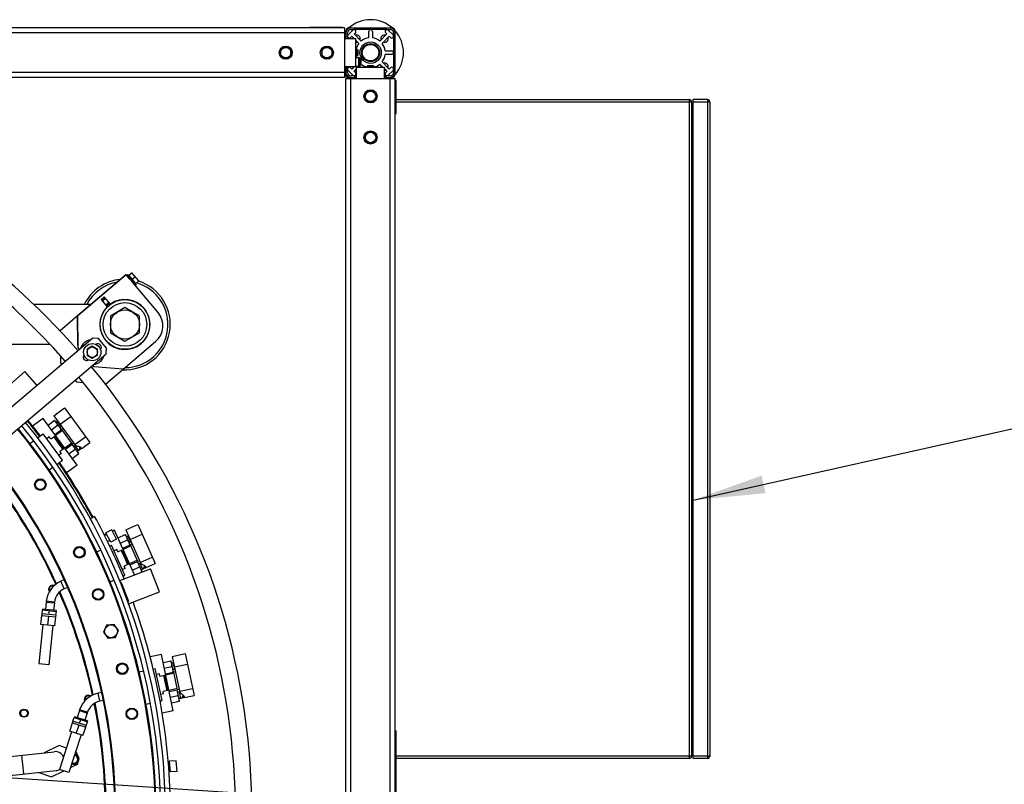
# Model space of a CAD drawing. Units: millimetres. Extents: x 0 to 420, y 0 to 297.
# Drawn here: x 209 to 256, y 129 to 166 of the extents above; entities that cross this region are included whole.
import ezdxf

# ---------------------------------------------------------------- set-up
doc = ezdxf.new("R2010")
doc.units = ezdxf.units.MM
doc.header["$LTSCALE"] = 23.1
doc.layers.get('0').update_dxf_attribs({"linetype": 'CONTINUOUS'})
for name, color, linetype in [('BEZUGSACHSEN', 7, 'CONTINUOUS'), ('FASEN', 7, 'CONTINUOUS'), ('FLAECHEN', 7, 'CONTINUOUS'), ('NORM', 7, 'CONTINUOUS'), ('RUNDUNGEN', 7, 'CONTINUOUS')]:
    doc.layers.add(name, color=color, linetype=linetype)
doc.styles.get("Standard").update_dxf_attribs({"font": 'txt', "width": 0.7})
doc.dimstyles.get("Standard").update_dxf_attribs({"dimtxt": 3.5, "dimasz": 3.5, "dimexe": 1.5, "dimexo": 1.5, "dimtad": 1, "dimdsep": 46, "dimtxsty": 'Standard', "dimblk": '_FILLED', "dimblk1": '_FILLED', "dimblk2": '_FILLED', "dimcen": 0.09, "dimclrt": 5, "dimadec": 0, "dimazin": 0, "dimtol": 1, "dimtp": 0.01, "dimtm": 0.01, "dimtfac": 1, "dimtofl": 0, "dimtmove": 0, "dimatfit": 3, "dimldrblk": '_FILLED', "dimfxl": 1, "dimtolj": 1, "dimarcsym": 0})

# ---------------------------------------------------------------- blocks, each defined once
blk = doc.blocks.new('_FILLED')
at = {"color": 0, "linetype": 'ByBlock'}
blk.add_solid([(0, 0), (-1, 0.125), (-1, -0.125)], dxfattribs=at)

msp = doc.modelspace()

# ---------------------------------------------------------------- linework, layer by layer
at = {"color": 7, "linetype": 'Continuous'}
for p, q in [((224.51083, 165.54742), (224.79083, 165.54742)), ((224.79083, 165.46742), (224.79083, 165.54742)), ((226.31083, 165.54742), (226.59083, 165.54742)), ((226.31083, 165.46742), (226.31083, 165.54742)), ((224.35083, 165.10742), (224.35083, 165.38742)), ((224.43083, 165.10742), (224.35083, 165.10742)), ((224.43083, 165.10742), (224.43083, 165.30742)), ((224.69061, 165.44164), (224.45661, 165.20764)), ((224.58106, 165.08319), (224.64149, 165.14362)), ((224.59083, 165.46742), (224.79083, 165.46742)), ((224.64149, 165.14362), (224.7577, 165.02742)), ((224.75463, 165.25676), (224.81506, 165.31719)), ((225.10144, 164.90995), (224.75463, 165.25676)), ((225.46283, 165.06202), (225.46283, 165.37942)), ((225.63883, 165.37942), (225.63883, 165.06202)), ((226.34704, 165.25676), (226.00023, 164.90995)), ((226.11337, 164.79681), (226.46018, 165.14362)), ((226.28661, 165.31719), (226.34704, 165.25676)), ((226.31083, 165.46742), (226.51083, 165.46742)), ((226.64506, 165.20764), (226.41106, 165.44164)), ((226.46018, 165.14362), (226.52061, 165.08319)), ((226.75083, 165.38742), (226.75083, 165.30742)), ((224.29083, 165.02742), (224.83083, 165.02742)), ((224.83083, 163.66742), (224.83083, 165.02742)), ((224.83083, 164.95428), (224.9883, 164.79681)), ((224.83083, 164.11942), (224.97483, 164.11942)), ((226.26543, 164.43542), (226.58283, 164.43542)), ((226.58283, 164.25942), (226.26543, 164.25942)), ((224.29083, 163.66742), (224.83083, 163.66742)), ((224.64149, 163.55121), (224.58106, 163.61164)), ((224.7577, 163.66742), (224.64149, 163.55121)), ((224.83083, 163.69542), (224.97483, 163.69542)), ((226.23083, 163.62742), (224.87083, 163.62742)), ((224.87083, 163.08742), (224.87083, 163.62742)), ((224.94397, 163.62742), (225.10144, 163.78488)), ((226.00023, 163.78488), (226.1577, 163.62742)), ((226.46018, 163.55121), (226.11337, 163.89802)), ((226.23083, 163.08742), (226.23083, 163.62742)), ((226.52061, 163.61164), (226.46018, 163.55121)), ((224.43083, 163.58742), (224.35083, 163.58742)), ((224.35083, 163.58742), (224.35083, 163.38742)), ((224.43083, 163.38742), (224.43083, 163.58742)), ((224.45661, 163.48719), (224.69061, 163.25319)), ((224.79083, 163.22742), (224.59083, 163.22742)), ((224.59083, 163.14742), (224.79083, 163.14742)), ((224.75463, 163.43807), (224.87083, 163.55428)), ((224.81506, 163.37764), (224.75463, 163.43807)), ((224.79083, 163.14742), (224.79083, 163.22742)), ((226.23083, 163.55428), (226.34704, 163.43807)), ((226.34704, 163.43807), (226.28661, 163.37764)), ((226.51083, 163.22742), (226.31083, 163.22742)), ((226.31083, 163.14742), (226.31083, 163.22742)), ((226.31083, 163.14742), (226.59083, 163.14742)), ((226.41106, 163.25319), (226.64506, 163.48719)), ((226.75083, 163.38742), (226.75083, 163.30742)), ((213.66952, 153.55947), (211.32077, 151.56704)), ((213.67463, 153.5538), (211.32549, 151.56183)), ((213.67446, 153.55365), (213.66952, 153.55947)), ((213.83676, 153.3626), (213.67463, 153.5538)), ((215.22681, 151.72329), (213.97816, 153.19584)), ((212.60818, 152.49216), (212.45564, 152.36281)), ((212.45564, 152.36281), (212.75839, 152.00577)), ((212.53316, 152.33323), (212.48614, 152.38868)), ((212.57767, 152.46629), (212.62467, 152.41086)), ((212.91093, 152.13512), (212.60818, 152.49216)), ((212.83637, 152.1612), (212.87872, 152.11126)), ((211.96335, 152.11213), (209.19441, 152.11213)), ((212.78719, 152.03365), (212.74484, 152.0836)), ((212.87798, 152.11213), (212.77849, 152.11213)), ((212.89661, 152.11213), (212.87993, 152.11213)), ((213.61843, 151.9632), (212.91083, 151.55467)), ((214.32603, 151.55467), (213.61843, 151.9632)), ((211.33326, 150.13014), (211.32077, 151.56704)), ((211.33875, 149.99998), (211.32549, 151.56183)), ((212.91083, 151.55467), (212.91083, 150.7376)), ((214.32603, 150.7376), (214.32603, 151.55467)), ((212.91083, 150.7376), (213.61843, 150.32907)), ((213.61843, 150.32907), (214.32603, 150.7376)), ((213.52455, 148.96874), (215.11084, 150.31384)), ((209.98033, 150.18013), (207.29482, 150.18013)), ((211.33769, 150.12492), (211.33326, 150.13014)), ((211.33875, 149.99998), (211.40214, 149.92523)), ((212.89661, 150.18013), (212.88358, 150.18013)), ((207.56399, 147.79564), (208.75774, 148.86099)), ((209.35633, 148.19025), (208.75774, 148.86099)), ((212.04888, 149.16252), (212.11484, 149.08473)), ((213.52455, 148.96874), (212.11484, 149.08473)), ((210.16776, 146.71457), (210.68553, 147.09076)), ((210.68553, 147.09076), (211.90808, 145.40807)), ((209.64566, 146.58254), (209.13366, 146.21055)), ((211.29146, 144.31729), (209.64566, 146.58254)), ((209.88077, 146.25893), (210.20438, 146.49405)), ((210.16776, 146.71457), (211.22394, 145.26087)), ((210.53354, 146.041), (210.20438, 146.49405)), ((210.04535, 146.03241), (210.34873, 146.25282)), ((210.20993, 145.80589), (210.53354, 146.041)), ((210.58498, 146.00421), (210.2452, 145.75734)), ((210.61444, 146.09978), (210.54972, 146.05276)), ((211.06697, 145.34082), (210.54972, 146.05276)), ((209.00216, 145.37337), (209.18022, 145.50274)), ((209.37444, 145.64385), (209.64883, 145.84321)), ((210.58929, 144.54878), (209.64883, 145.84321)), ((209.94167, 145.68514), (209.82517, 145.6005)), ((210.0122, 145.58806), (209.94167, 145.68514)), ((210.0122, 145.58806), (210.20636, 145.72913)), ((210.15782, 145.69386), (210.38118, 145.38644)), ((210.20636, 145.72913), (210.65308, 145.11428)), ((210.38118, 145.38644), (210.60453, 145.07901)), ((210.65308, 145.11428), (210.45892, 144.97321)), ((210.52945, 144.87613), (210.45892, 144.97321)), ((211.0317, 145.38936), (210.69191, 145.14249)), ((210.72718, 145.09395), (211.05079, 145.32906)), ((210.89176, 144.86743), (211.19514, 145.08784)), ((211.37995, 144.87602), (211.05079, 145.32906)), ((211.13169, 145.38784), (211.06697, 145.34082)), ((211.51976, 145.12592), (211.90809, 145.40806)), ((210.31506, 144.34954), (210.58929, 144.54878)), ((210.52945, 144.87613), (210.41295, 144.79149)), ((211.05634, 144.6409), (211.37995, 144.87602)), ((209.94261, 144.07894), (210.12084, 144.20844)), ((211.29146, 144.31729), (210.77946, 143.94531)), ((212.14584, 141.82315), (211.93505, 141.7084)), ((213.1186, 141.15258), (213.01578, 141.10681)), ((214.08514, 138.98171), (213.1186, 141.15258)), ((213.65675, 141.17318), (214.24142, 141.43349)), ((213.65675, 141.17318), (214.3876, 139.53166)), ((214.24142, 141.43349), (215.0874, 139.5334)), ((212.72318, 140.97653), (212.61363, 140.92776)), ((213.2813, 140.78717), (213.64671, 140.94986)), ((213.39518, 140.53137), (213.73775, 140.6839)), ((213.87449, 140.43828), (213.64671, 140.94986)), ((212.23776, 140.10363), (212.43901, 140.19323)), ((212.8779, 140.38864), (212.96799, 140.42875)), ((213.61877, 138.96707), (212.96799, 140.42875)), ((213.22156, 140.21325), (213.09001, 140.15468)), ((213.27037, 140.10363), (213.22156, 140.21325)), ((213.27037, 140.10363), (213.48962, 140.20124)), ((213.4348, 140.17684), (213.58937, 139.82969)), ((213.48962, 140.20124), (213.79874, 139.50695)), ((213.50907, 140.27558), (213.87449, 140.43828)), ((213.91716, 140.3916), (213.53347, 140.22077)), ((213.96584, 140.47895), (213.89276, 140.44641)), ((214.25069, 139.64249), (213.89276, 140.44641)), ((213.58937, 139.82969), (213.74392, 139.48254)), ((214.22628, 139.6973), (213.84259, 139.52647)), ((213.36696, 138.70504), (214.86, 139.28022)), ((213.6283, 139.29971), (213.49675, 139.24114)), ((213.79874, 139.50695), (213.57949, 139.40933)), ((213.6283, 139.29971), (213.57949, 139.40933)), ((213.867, 139.47166), (214.23242, 139.63436)), ((213.98088, 139.21587), (214.32345, 139.36839)), ((214.45888, 139.1257), (214.23242, 139.63436)), ((214.32377, 139.67503), (214.25069, 139.64249)), ((214.6489, 139.33815), (215.0874, 139.53338)), ((215.29138, 138.16044), (214.86, 139.28022)), ((210.66371, 138.74603), (210.50063, 138.67343)), ((212.88854, 138.64196), (213.08965, 138.73149)), ((213.52802, 138.92667), (213.61877, 138.96707)), ((210.82644, 138.38063), (210.66333, 138.30801)), ((213.40291, 138.61173), (213.36696, 138.70504)), ((213.40291, 138.61173), (213.44023, 138.62611)), ((213.79972, 137.69296), (213.44023, 138.62611)), ((213.79834, 137.58526), (215.29138, 138.16044)), ((209.62097, 137.31872), (209.6172, 137.28292)), ((210.28377, 137.24906), (209.62099, 137.31872)), ((210.1931, 137.66079), (209.79529, 137.7026)), ((213.76239, 137.67858), (213.79972, 137.69296)), ((213.79834, 137.58526), (213.76239, 137.67858)), ((209.53689, 136.58348), (209.58205, 137.01312)), ((209.58205, 137.01312), (210.25832, 136.94204)), ((209.59041, 137.09268), (209.61048, 137.28363)), ((210.26669, 137.0216), (209.59041, 137.09268)), ((209.59398, 137.01186), (209.60235, 137.09142)), ((209.61048, 137.28363), (210.28676, 137.21255)), ((209.87503, 136.54794), (209.92019, 136.97758)), ((209.92855, 137.05714), (209.94862, 137.24809)), ((210.21317, 136.5124), (210.25832, 136.94204)), ((210.25475, 137.02285), (210.24639, 136.94329)), ((210.26669, 137.0216), (210.28676, 137.21255)), ((210.2838, 137.24906), (210.28003, 137.21325)), ((209.63635, 136.57303), (209.43607, 134.66753)), ((210.21317, 136.5124), (209.53689, 136.58348)), ((210.11372, 136.52286), (209.91344, 134.61735)), ((215.3867, 135.11922), (214.84552, 135.00419)), ((215.96886, 132.38041), (215.3867, 135.11922)), ((215.91737, 135.02748), (216.54339, 135.16054)), ((215.91737, 135.02748), (216.29096, 133.26987)), ((216.54339, 135.16054), (216.97583, 133.12608)), ((209.91344, 134.61735), (209.43607, 134.66753)), ((214.99161, 134.42184), (215.08889, 134.44251)), ((215.42155, 132.87748), (215.08889, 134.44251)), ((215.46987, 134.72796), (215.86113, 134.81112)), ((215.52808, 134.45408), (215.89488, 134.53204)), ((215.97756, 134.26336), (215.86113, 134.81112)), ((214.30702, 134.27632), (214.52236, 134.32209)), ((215.29212, 134.17901), (215.15126, 134.14907)), ((215.31707, 134.06163), (215.29212, 134.17901)), ((215.31707, 134.06163), (215.55182, 134.11153)), ((215.49313, 134.09905), (215.57214, 133.72736)), ((215.55182, 134.11153), (215.70983, 133.36814)), ((215.5863, 134.1802), (215.97756, 134.26336)), ((216.00959, 134.20883), (215.59877, 134.12151)), ((216.07537, 134.28415), (215.99712, 134.26752)), ((216.18008, 133.40675), (215.99712, 134.26752)), ((215.57214, 133.72736), (215.65114, 133.35566)), ((216.16761, 133.46544), (215.75679, 133.37812)), ((212.48551, 133.27574), (212.31049, 133.23854)), ((215.50003, 133.20086), (215.35917, 133.17092)), ((215.70983, 133.36814), (215.47508, 133.31824)), ((215.50003, 133.20086), (215.47508, 133.31824)), ((215.76926, 133.31943), (216.16052, 133.40259)), ((215.82748, 133.04555), (216.19427, 133.12351)), ((216.27695, 132.85483), (216.16052, 133.40259)), ((216.25833, 133.42338), (216.18008, 133.40675)), ((216.50632, 133.02626), (216.97583, 133.12606)), ((212.5688, 132.88451), (212.39366, 132.84728)), ((214.63968, 132.71129), (214.85509, 132.75707)), ((215.32505, 132.85696), (215.42155, 132.87748)), ((215.88569, 132.77166), (216.27695, 132.85483)), ((211.09151, 131.88158), (211.15084, 132.06419)), ((211.15084, 132.06419), (211.79756, 131.85406)), ((211.1684, 132.09634), (211.15727, 132.0621)), ((211.80223, 131.89039), (211.16842, 132.09633)), ((211.79914, 132.31198), (211.41872, 132.43559)), ((215.96886, 132.38041), (215.42789, 132.26542)), ((210.93329, 131.39464), (211.06679, 131.8055)), ((211.06679, 131.8055), (211.71351, 131.59537)), ((211.0782, 131.80179), (211.10292, 131.87788)), ((211.73823, 131.67145), (211.09151, 131.88158)), ((211.25665, 131.28958), (211.39015, 131.70043)), ((211.41487, 131.77652), (211.4742, 131.95912)), ((211.58001, 131.18451), (211.71351, 131.59537)), ((211.72682, 131.67516), (211.70209, 131.59908)), ((211.73823, 131.67145), (211.79756, 131.85406)), ((211.80226, 131.89038), (211.79113, 131.85614)), ((211.0284, 131.36374), (210.43632, 129.54152)), ((211.48491, 131.21541), (210.89283, 129.39319)), ((211.58001, 131.18451), (210.93329, 131.39464)), ((195.78223, 128.88403), (210.18678, 130.39801)), ((208.59555, 130.23076), (208.69171, 129.3158)), ((195.37012, 127.91565), (210.28295, 129.48305)), ((210.89283, 129.39319), (210.43632, 129.54152))]:
    msp.add_line(p, q, dxfattribs=at)
at = {"color": 9, "linetype": 'Continuous'}
for p, q in [((210.32993, 146.43694), (210.51802, 146.17805)), ((210.47028, 146.2982), (210.98805, 146.67438)), ((211.18773, 145.31071), (211.7055, 145.68689)), ((211.17634, 145.27195), (211.36443, 145.01307)), ((213.75764, 140.86789), (213.8878, 140.57556)), ((213.86609, 140.70301), (214.45075, 140.96332)), ((214.36255, 139.58793), (214.94722, 139.84824)), ((214.34334, 139.55239), (214.4735, 139.26005)), ((210.66333, 138.30801), (210.50063, 138.67343)), ((215.95259, 134.70788), (216.01912, 134.39488)), ((216.02438, 134.52405), (216.65039, 134.65712)), ((216.27816, 133.33012), (216.90417, 133.46319)), ((212.39366, 132.84728), (212.31049, 133.23854)), ((216.25198, 133.29935), (216.31851, 132.98635))]:
    msp.add_line(p, q, dxfattribs=at)
at = {"color": 7, "linetype": 'Continuous'}
for centre, radius in [((225.55083, 164.34742), 0.52), ((225.55083, 164.34742), 0.44), ((213.61843, 151.14613), 1.206), ((213.61843, 151.14613), 1.06), ((213.61843, 151.14613), 0.7076)]:
    msp.add_circle(centre, radius, dxfattribs=at)
for centre, radius, start, end in [((224.51083, 165.38742), 0.16, 90, 180), ((226.59083, 165.38742), 0.16, 0, 90), ((224.51883, 165.14542), 0.088, 135, 315), ((224.75283, 165.37942), 0.088, 315, 135), ((224.87201, 165.02624), 0.18, 161.3878, 179.62588), ((224.87201, 165.02624), 0.18, 341.3878, 108.6122), ((225.55083, 164.34742), 0.72, 97.020371, 128.62063), ((225.55083, 165.37942), 0.088, 0, 180), ((225.55083, 164.34742), 0.72, 51.37937, 82.979629), ((226.22966, 165.02624), 0.18, 71.3878, 198.6122), ((226.22966, 165.02624), 0.18, 251.3878, 18.6122), ((226.34883, 165.37942), 0.088, 45, 225), ((226.58283, 165.14542), 0.088, 225, 45), ((224.87201, 165.02624), 0.18, 256.769012, 288.6122), ((225.55083, 164.34742), 0.72, 141.37937, 167.151435), ((225.55083, 164.34742), 0.72, 7.020371, 38.62063), ((225.55083, 164.34742), 0.72, 192.848565, 198.464925), ((225.55083, 164.34742), 0.72, 321.37937, 352.979629), ((226.58283, 164.34742), 0.088, 270, 90), ((224.51883, 163.54942), 0.088, 45, 225), ((224.87201, 163.6686), 0.18, 180.377582, 198.6122), ((224.87201, 163.6686), 0.18, 346.769012, 18.6122), ((225.55083, 164.34742), 0.72, 231.37937, 257.151435), ((225.55083, 164.34742), 0.72, 282.848565, 308.62063), ((226.22966, 163.6686), 0.18, 161.3878, 193.246508), ((226.22966, 163.6686), 0.18, 341.3878, 108.6122), ((226.58283, 163.54942), 0.088, 315, 135), ((224.51083, 163.30742), 0.16, 180, 270), ((224.75283, 163.31542), 0.088, 225, 45), ((224.87201, 163.6686), 0.18, 251.3878, 269.62588), ((226.22966, 163.6686), 0.18, 270.377582, 288.6122), ((226.34883, 163.31542), 0.088, 135, 315), ((226.59083, 163.30742), 0.16, 270, 360), ((185.55083, 127.34613), 34.24, 41.136708, 99.108146), ((185.55083, 127.34613), 33.44, 41.156727, 138.846902), ((213.61861, 151.14613), 2.2, 95.565023, 153.954043), ((213.61861, 151.14613), 2.2, 266.960787, 72.742605), ((213.61843, 151.14613), 1.216, 135.013523, 125.57922), ((213.61843, 151.14613), 1.216, 125.609606, 127.468129), ((213.6138, 151.1518), 1.216, 219.058595, 37.890498), ((213.61843, 151.14613), 1.216, 133.124614, 134.993442), ((214.4641, 151.07655), 1, 310.296371, 40.296371), ((212.032, 149.80091), 0.6, 97.190724, 163.34849), ((212.032, 149.80091), 0.6, 276.37387, 344.108887), ((185.55083, 127.34613), 34.24, 331.0041, 39.463265), ((185.55083, 127.34613), 33.44, 331.027885, 39.443229), ((185.55083, 127.34613), 30.04, 320.65735, 39.346278), ((210.42397, 146.30749), 0.16, 114.43031, 126), ((185.55083, 127.34613), 29.8, 320.665031, 39.338597), ((210.42397, 146.30749), 0.16, 306, 317.56969), ((211.27038, 145.14251), 0.16, 114.43031, 126), ((211.27038, 145.14251), 0.16, 306, 25.791708), ((213.82272, 140.72173), 0.16, 102.43031, 114), ((213.82272, 140.72173), 0.16, 294, 305.56969), ((214.40842, 139.40622), 0.16, 102.43031, 114), ((214.40842, 139.40622), 0.16, 294, 13.791708), ((210.98871, 137.57717), 1.2, 114, 174), ((210.98871, 137.57717), 0.8, 114, 174), ((215.98586, 134.55138), 0.16, 90.43031, 102), ((215.98586, 134.55138), 0.16, 282, 293.56969), ((212.55999, 132.06476), 1.2, 102, 162), ((216.28525, 133.14285), 0.16, 90.43031, 102), ((216.28525, 133.14285), 0.16, 282, 1.791708), ((212.55999, 132.06476), 0.8, 102, 162), ((210.23487, 129.94053), 0.46, 28.751535, 96), ((210.23487, 129.94053), 0.46, 276, 298.385513)]:
    msp.add_arc(centre, radius, start, end, dxfattribs=at)
at = {"color": 9, "linetype": 'Continuous'}
for start, end in [(100.057624, 152.501483), (270.168333, 74.633914)]:
    msp.add_arc((213.61861, 151.14613), 2.09256, start, end, dxfattribs=at)
at = {"color": 3, "linetype": 'Continuous'}
for start, end in [(22.204153, 28.561697), (0.754214, 19.933299)]:
    msp.add_arc((185.55083, 127.34613), 30.28, start, end, dxfattribs=at)
at = {"color": 7, "linetype": 'Continuous'}
for points in [[(210.28667, 146.38079), (210.2588, 146.41914), (210.22271, 146.45178), (210.18415, 146.47935)], [(210.34873, 146.25282), (210.33442, 146.29802), (210.31453, 146.34243), (210.28667, 146.38079)], [(210.45125, 146.15426), (210.42338, 146.19261), (210.38729, 146.22525), (210.34873, 146.25282)], [(210.51331, 146.0263), (210.499, 146.07149), (210.47911, 146.11591), (210.45125, 146.15426)], [(211.13308, 145.2158), (211.10521, 145.25415), (211.06912, 145.28679), (211.03056, 145.31436)], [(211.19514, 145.08784), (211.18083, 145.13304), (211.16094, 145.17745), (211.13308, 145.2158)], [(211.29766, 144.98928), (211.26979, 145.02763), (211.2337, 145.06027), (211.19514, 145.08784)], [(211.35972, 144.86132), (211.34541, 144.90651), (211.32552, 144.95093), (211.29766, 144.98928)], [(213.70366, 140.82196), (213.68438, 140.86527), (213.65585, 140.9047), (213.62387, 140.93969)], [(213.73775, 140.6839), (213.73316, 140.73108), (213.72294, 140.77866), (213.70366, 140.82196)], [(213.81754, 140.56617), (213.79826, 140.60948), (213.76974, 140.64891), (213.73775, 140.6839)], [(213.85164, 140.4281), (213.84704, 140.47529), (213.83683, 140.52286), (213.81754, 140.56617)], [(214.28936, 139.50646), (214.27008, 139.54977), (214.24156, 139.5892), (214.20957, 139.62418)], [(214.32345, 139.36839), (214.31886, 139.41557), (214.30864, 139.46315), (214.28936, 139.50646)], [(214.40324, 139.25067), (214.38396, 139.29397), (214.35544, 139.3334), (214.32345, 139.36839)], [(214.43688, 139.1172), (214.4321, 139.16283), (214.4219, 139.20875), (214.40324, 139.25067)], [(215.89023, 134.67418), (215.88038, 134.72055), (215.86068, 134.76505), (215.83666, 134.80592)], [(215.89488, 134.53204), (215.90019, 134.57915), (215.90009, 134.62781), (215.89023, 134.67418)], [(215.94845, 134.4003), (215.93859, 134.44667), (215.91889, 134.49117), (215.89488, 134.53204)], [(215.95309, 134.25816), (215.95841, 134.30527), (215.95831, 134.35393), (215.94845, 134.4003)], [(216.18963, 133.26565), (216.17977, 133.31202), (216.16007, 133.35652), (216.13606, 133.39739)], [(216.19427, 133.12351), (216.19959, 133.17062), (216.19948, 133.21928), (216.18963, 133.26565)], [(216.24784, 132.99177), (216.23799, 133.03814), (216.21829, 133.08264), (216.19427, 133.12351)], [(216.25249, 132.84963), (216.2578, 132.89674), (216.2577, 132.9454), (216.24784, 132.99177)]]:
    msp.add_open_spline(points, degree=3, dxfattribs=at)
for points in [[(211.22394, 145.26087), (211.25513, 145.25586), (211.31308, 145.24428), (211.39138, 145.22193), (211.45137, 145.19737), (211.48373, 145.17551), (211.49288, 145.16291)], [(214.3876, 139.53166), (214.41707, 139.52027), (214.47135, 139.49689), (214.54329, 139.45875), (214.59686, 139.42225), (214.62397, 139.39415), (214.63031, 139.37991)], [(216.29096, 133.26987), (216.31742, 133.25261), (216.36565, 133.21845), (216.42809, 133.16619), (216.4729, 133.11935), (216.49357, 133.08622), (216.49681, 133.07098)]]:
    msp.add_open_spline(points, degree=3, knots=[0, 0, 0, 0, 0.32663913, 0.6108544, 0.83892476, 1, 1, 1, 1], dxfattribs=at)
at = {"layer": 'BEZUGSACHSEN', "color": 7, "linetype": 'Continuous'}
for p, q in [((211.32085, 151.5579), (210.47125, 150.83748)), ((210.47125, 150.83748), (210.47136, 150.82543)), ((210.48159, 149.63133), (210.48463, 149.27549)), ((210.48463, 149.27549), (210.54795, 149.20082)), ((212.67212, 148.24592), (213.52455, 148.96874)), ((211.19469, 148.43811), (211.26072, 148.36024)), ((211.26072, 148.36024), (211.58439, 148.33361)), ((210.32993, 146.43694), (210.27491, 146.39697)), ((210.51802, 146.17805), (210.463, 146.13808)), ((211.17634, 145.27195), (211.12132, 145.23198)), ((211.36443, 145.01307), (211.30941, 144.9731)), ((213.75764, 140.86789), (213.69552, 140.84024)), ((213.8878, 140.57556), (213.82568, 140.5479)), ((214.34334, 139.55239), (214.28122, 139.52473)), ((214.4735, 139.26005), (214.41138, 139.2324)), ((215.95259, 134.70788), (215.88608, 134.69375)), ((216.01912, 134.39488), (215.95261, 134.38074)), ((216.25198, 133.29935), (216.18547, 133.28521)), ((216.31851, 132.98635), (216.252, 132.97221))]:
    msp.add_line(p, q, dxfattribs=at)
msp.add_circle((208.71337, 132.26948), 0.17, dxfattribs=at)
for centre, radius, start, end in [((212.30511, 150.03541), 0.17, 318.794936, 122.588346), ((211.75599, 149.56972), 0.17, 138.137465, 301.91093), ((185.55083, 127.34613), 30.16, 37.520027, 39.350057), ((185.55083, 127.34613), 30.2, 37.517984, 39.351329), ((185.55083, 127.34613), 30.16, 28.561684, 34.479973), ((185.55083, 127.34613), 30.2, 28.5617, 34.482016), ((210.10693, 138.27921), 0.17, 72.726964, 210.116329), ((211.84344, 132.9348), 0.17, 60.726204, 198.121212)]:
    msp.add_arc(centre, radius, start, end, dxfattribs=at)
at = {"layer": 'FASEN', "color": 7, "linetype": 'Continuous'}
for p, q in [((225.01483, 164.09632), (224.97483, 164.11942)), ((224.97483, 163.69542), (224.97483, 164.11942)), ((225.01483, 163.71851), (225.01483, 164.09632)), ((225.01483, 163.71851), (224.97483, 163.69542)), ((212.05798, 150.48142), (189.32775, 131.20478)), ((212.33988, 150.45825), (212.05798, 150.48142)), ((212.72795, 150.00065), (212.33988, 150.45825)), ((212.70477, 149.71876), (212.72795, 150.00065)), ((189.97431, 130.44192), (212.70477, 149.71876)), ((209.79111, 137.66282), (209.75348, 137.3048)), ((209.81826, 137.70019), (209.79111, 137.66282)), ((209.79111, 137.66282), (210.18892, 137.62101)), ((210.18892, 137.62101), (210.15129, 137.26298)), ((210.17013, 137.66321), (210.18892, 137.62101)), ((211.40636, 132.39754), (211.29511, 132.05516)), ((211.44068, 132.42845), (211.40636, 132.39754)), ((211.40636, 132.39754), (211.78678, 132.27394)), ((211.78678, 132.27394), (211.67554, 131.93156)), ((211.77718, 132.31911), (211.78678, 132.27394)), ((210.42124, 130.69899), (209.69903, 130.34674)), ((210.77305, 130.57785), (210.42124, 130.69899)), ((211.39889, 130.06322), (211.22583, 130.41805)), ((210.97032, 129.63167), (211.3068, 129.79579)), ((211.3068, 129.79579), (211.39889, 130.06322)), ((209.43363, 129.39378), (210.04849, 129.18207)), ((210.04849, 129.18207), (210.64587, 129.47343))]:
    msp.add_line(p, q, dxfattribs=at)
for centre, radius in [((209.50884, 143.36825), 0.28), ((209.50884, 143.36825), 0.24), ((211.4054, 140.08332), 0.28), ((211.4054, 140.08332), 0.24), ((212.31649, 138.03698), 0.28), ((212.31649, 138.03698), 0.24), ((213.48862, 134.42951), 0.28), ((213.48862, 134.42951), 0.24), ((213.95434, 132.23846), 0.28), ((213.95434, 132.23846), 0.24)]:
    msp.add_circle(centre, radius, dxfattribs=at)
for radius, start, end in [(29.54, 320.673476, 39.330152), (29.58, 320.672177, 39.331452), (27.58, 320.742425, 39.261193), (27.62, 320.740944, 39.262723), (27.12, 24.351231, 35.468436), (27.16, 24.368918, 35.498911), (27.12, 12.350955, 23.468704), (27.16, 12.368753, 23.499029), (27.12, 0.350922, 11.468311), (27.16, 0.368746, 11.498665)]:
    msp.add_arc((185.55083, 127.34613), radius, start, end, dxfattribs=at)
at = {"layer": 'FLAECHEN', "color": 7, "linetype": 'Continuous'}
msp.add_circle((225.55083, 164.34742), 0.4, dxfattribs=at)
for start, end in [(48.531277, 131.468723), (138.531277, 141.96876), (318.531277, 41.468723), (221.398657, 221.468723), (228.531277, 228.601343), (308.03124, 311.468723)]:
    msp.add_arc((225.55083, 164.34742), 1.6, start, end, dxfattribs=at)
at = {"layer": 'NORM', "color": 7, "linetype": 'Continuous'}
for p, q in [((221.43083, 164.6414), (221.17623, 164.49441)), ((221.68543, 164.49441), (221.43083, 164.6414)), ((223.43083, 164.6414), (223.17623, 164.49441)), ((223.68543, 164.49441), (223.43083, 164.6414)), ((221.17623, 164.49441), (221.17623, 164.20042)), ((221.17623, 164.20042), (221.43083, 164.05343)), ((221.43083, 164.05343), (221.68543, 164.20042)), ((221.68543, 164.20042), (221.68543, 164.49441)), ((223.17623, 164.49441), (223.17623, 164.20042)), ((223.17623, 164.20042), (223.43083, 164.05343)), ((223.43083, 164.05343), (223.68543, 164.20042)), ((223.68543, 164.20042), (223.68543, 164.49441)), ((224.83083, 164.50742), (224.89615, 164.50742)), ((224.83083, 164.18742), (224.89615, 164.18742)), ((224.89615, 164.18742), (224.89615, 164.50742)), ((224.89615, 164.50742), (224.92683, 164.47674)), ((224.89615, 164.18742), (224.92683, 164.2181)), ((224.92683, 164.47674), (224.92683, 164.2181)), ((225.01483, 164.06742), (225.05615, 164.06742)), ((225.01483, 163.74742), (225.05615, 163.74742)), ((225.05615, 163.74742), (225.05615, 164.06742)), ((225.05615, 164.06742), (225.08683, 164.03674)), ((225.05615, 163.74742), (225.08683, 163.7781)), ((225.08683, 164.03674), (225.08683, 163.7781)), ((225.39083, 163.69274), (225.42151, 163.72342)), ((225.39083, 163.69274), (225.71083, 163.69274)), ((225.39083, 163.62742), (225.39083, 163.69274)), ((225.42151, 163.72342), (225.68015, 163.72342)), ((225.71083, 163.69274), (225.68015, 163.72342)), ((225.71083, 163.62742), (225.71083, 163.69274)), ((225.40384, 162.48202), (225.25685, 162.22742)), ((225.25685, 162.22742), (225.40384, 161.97282)), ((225.69783, 162.48202), (225.40384, 162.48202)), ((225.84482, 162.22742), (225.69783, 162.48202)), ((225.69783, 161.97282), (225.84482, 162.22742)), ((225.40384, 161.97282), (225.69783, 161.97282)), ((225.40384, 160.48202), (225.25685, 160.22742)), ((225.69783, 160.48202), (225.40384, 160.48202)), ((225.84482, 160.22742), (225.69783, 160.48202)), ((225.25685, 160.22742), (225.40384, 159.97282)), ((225.40384, 159.97282), (225.69783, 159.97282)), ((225.69783, 159.97282), (225.84482, 160.22742)), ((213.6954, 153.52897), (213.7442, 153.57037)), ((213.7005, 153.52329), (213.74932, 153.56468)), ((213.7442, 153.57037), (213.74915, 153.56454)), ((213.74932, 153.56468), (214.16323, 153.07654)), ((213.79109, 153.52438), (213.9436, 153.65376)), ((213.80643, 153.53444), (213.94981, 153.65602)), ((213.9436, 153.65376), (213.94508, 153.65201)), ((214.28612, 153.25942), (213.94981, 153.65602)), ((213.79109, 153.52438), (213.81027, 153.50177)), ((213.80074, 153.50372), (213.80532, 153.5076)), ((213.82415, 153.51354), (213.80584, 153.49802)), ((214.14273, 153.13783), (213.80643, 153.53444)), ((213.83676, 153.3626), (213.97816, 153.19584)), ((214.10026, 153.4427), (213.97458, 153.33613)), ((214.12501, 153.15873), (214.10671, 153.14321)), ((214.1112, 153.14702), (214.12048, 153.13607)), ((214.11442, 153.03515), (214.16323, 153.07654)), ((214.12048, 153.13607), (214.13429, 153.14778)), ((214.28612, 153.25942), (214.14273, 153.13783)), ((212.50266, 152.30736), (212.65517, 152.43674)), ((212.50738, 152.30179), (212.65992, 152.43114)), ((212.71433, 152.05773), (212.86687, 152.18707)), ((212.032, 150.0949), (211.7774, 149.9479)), ((211.7774, 149.9479), (211.7774, 149.65392)), ((212.2866, 149.9479), (212.032, 150.0949)), ((212.2866, 149.65392), (212.2866, 149.9479)), ((211.7774, 149.65392), (212.032, 149.50692)), ((212.032, 149.50692), (212.2866, 149.65392)), ((212.98032, 141.17802), (212.69388, 141.03536)), ((213.21214, 140.71255), (212.98032, 141.17802)), ((212.73846, 140.94585), (212.63111, 140.89238)), ((212.92569, 140.56989), (212.69388, 141.03536)), ((212.88111, 140.6594), (212.77325, 140.60569)), ((213.21214, 140.71255), (212.92569, 140.56989)), ((213.52454, 138.29423), (213.56246, 138.30884)), ((213.63942, 137.99556), (213.67749, 138.01023)), ((212.72774, 136.53971), (212.57998, 136.20785)), ((213.08902, 136.57768), (212.72774, 136.53971)), ((213.30254, 136.28379), (213.08902, 136.57768)), ((212.57998, 136.20785), (212.79351, 135.91396)), ((212.79351, 135.91396), (213.15478, 135.95193)), ((213.15478, 135.95193), (213.30254, 136.28379)), ((211.32554, 130.14753), (211.16757, 130.23874)), ((211.32554, 129.92167), (211.32554, 130.14753)), ((211.04398, 129.85837), (211.12994, 129.80874)), ((211.12994, 129.80874), (211.32554, 129.92167)), ((215.79912, 129.83188), (215.7282, 129.82633)), ((216.11034, 129.95654), (215.79132, 129.93157)), ((215.83189, 129.41316), (215.79132, 129.93157)), ((216.15092, 129.43813), (216.11034, 129.95654)), ((215.82409, 129.51285), (215.75346, 129.50733)), ((216.15092, 129.43813), (215.83189, 129.41316))]:
    msp.add_line(p, q, dxfattribs=at)
at = {"layer": 'NORM', "color": 2, "linetype": 'Continuous'}
for p, q in [((224.83083, 164.47674), (224.92683, 164.47674)), ((224.83083, 164.2181), (224.92683, 164.2181)), ((225.01483, 164.03674), (225.08683, 164.03674)), ((225.01483, 163.7781), (225.08683, 163.7781)), ((225.42151, 163.62742), (225.42151, 163.72342)), ((225.68015, 163.62742), (225.68015, 163.72342)), ((212.67609, 152.41207), (212.52354, 152.28273)), ((212.85071, 152.20614), (212.69816, 152.07679)), ((213.57144, 138.28551), (213.53384, 138.27102)), ((213.66851, 138.03356), (213.63048, 138.01891))]:
    msp.add_line(p, q, dxfattribs=at)
at = {"layer": 'NORM', "color": 7, "linetype": 'Continuous'}
for centre, radius in [((221.43083, 164.34742), 0.32), ((221.43083, 164.34742), 0.2546), ((223.43083, 164.34742), 0.32), ((223.43083, 164.34742), 0.2546), ((225.55083, 162.22742), 0.32), ((225.55083, 162.22742), 0.2546), ((225.55083, 160.22742), 0.32), ((225.55083, 160.22742), 0.2546), ((212.032, 149.80091), 0.42), ((212.032, 149.80091), 0.2546), ((212.94126, 136.24582), 0.3146), ((208.71337, 132.26948), 0.2)]:
    msp.add_circle(centre, radius, dxfattribs=at)
for centre, radius, start, end in [((213.76192, 153.20456), 0.45004, 69.976744, 70.30848), ((210.10693, 138.27921), 0.2, 67.990634, 214.96355), ((211.84344, 132.9348), 0.2, 55.990634, 202.96355), ((211.12994, 130.0346), 0.24, 245.406801, 78.561233), ((211.12994, 130.0346), 0.1956, 243.984299, 80.022748)]:
    msp.add_arc(centre, radius, start, end, dxfattribs=at)
at = {"layer": 'NORM', "color": 2, "linetype": 'Continuous'}
for centre, start, end in [((210.10693, 138.27921), 72.722215, 210.118597), ((211.84344, 132.9348), 60.722215, 198.118597), ((208.71337, 132.26948), 27, 327)]:
    msp.add_arc(centre, 0.17, start, end, dxfattribs=at)
at = {"layer": 'NORM', "color": 7, "linetype": 'Continuous'}
for points in [[(214.03389, 153.55687), (214.00542, 153.59045), (213.96973, 153.61816), (213.9321, 153.64101)], [(214.10026, 153.4427), (214.08386, 153.48356), (214.06236, 153.5233), (214.03389, 153.55687)], [(214.20204, 153.35857), (214.17357, 153.39214), (214.13788, 153.41985), (214.10026, 153.4427)], [(214.26841, 153.2444), (214.25202, 153.28525), (214.23051, 153.32499), (214.20204, 153.35857)]]:
    msp.add_open_spline(points, degree=3, dxfattribs=at)
at = {"layer": 'RUNDUNGEN', "color": 7, "linetype": 'Continuous'}
for p, q in [((224.29083, 165.54742), (142.81083, 165.54742)), ((222.59083, 165.58742), (224.19083, 165.58742)), ((222.59083, 165.54742), (222.59083, 165.58742)), ((224.19083, 165.54742), (224.19083, 165.58742)), ((224.29083, 165.54742), (224.29083, 163.14742)), ((224.79083, 165.54742), (226.31083, 165.54742)), ((224.35083, 165.02742), (224.35083, 165.10742)), ((224.43083, 165.10742), (224.43083, 165.02742)), ((226.31083, 165.46742), (224.79083, 165.46742)), ((226.67083, 165.30742), (226.67083, 163.38742)), ((226.75083, 163.38742), (226.75083, 165.30742)), ((224.35083, 163.58742), (224.35083, 163.66742)), ((224.43083, 163.66742), (224.43083, 163.58742)), ((224.29083, 163.14742), (186.51083, 163.14742)), ((224.29083, 163.18742), (224.35083, 163.18742)), ((224.39083, 163.08742), (224.39083, 163.14742)), ((224.79083, 163.22742), (224.87083, 163.22742)), ((224.87083, 163.14742), (224.79083, 163.14742)), ((226.23083, 163.22742), (226.31083, 163.22742)), ((226.31083, 163.14742), (226.23083, 163.14742)), ((224.35083, 163.08742), (226.75083, 163.08742)), ((224.35083, 81.60742), (224.35083, 163.08742)), ((226.75083, 77.30742), (226.75083, 163.08742)), ((226.75083, 162.98742), (226.79083, 162.98742)), ((226.79083, 161.38742), (226.79083, 162.98742)), ((226.79083, 162.06742), (241.03883, 162.06742)), ((241.15083, 161.95542), (241.15083, 130.17942)), ((241.91883, 162.06742), (241.23083, 162.06742)), ((241.23083, 130.06742), (241.23083, 162.06742)), ((242.03083, 161.95542), (242.03083, 130.17942)), ((226.75083, 161.38742), (226.79083, 161.38742)), ((241.18283, 160.14742), (241.23083, 160.14742)), ((211.49288, 145.16291), (211.51976, 145.12592)), ((214.63031, 139.37991), (214.6489, 139.33815)), ((216.49681, 133.07098), (216.50632, 133.02626)), ((241.18283, 131.98742), (241.23083, 131.98742)), ((226.75083, 131.40742), (226.79083, 131.40742)), ((226.79083, 128.00742), (226.79083, 131.40742)), ((241.03883, 130.06742), (226.79083, 130.06742)), ((241.91883, 130.06742), (241.23083, 130.06742))]:
    msp.add_line(p, q, dxfattribs=at)
at = {"layer": 'RUNDUNGEN', "color": 9, "linetype": 'Continuous'}
for p, q in [((222.75083, 165.54742), (222.75083, 165.58742)), ((224.03083, 165.54742), (224.03083, 165.58742)), ((224.99083, 165.54742), (224.99083, 165.46742)), ((226.11083, 165.54742), (226.11083, 165.46742)), ((224.29083, 165.30742), (142.81083, 165.30742)), ((224.29083, 163.38742), (142.81083, 163.38742)), ((224.29083, 163.34742), (224.35083, 163.34742)), ((224.55083, 163.08742), (224.55083, 163.14742)), ((224.59083, 81.60742), (224.59083, 163.08742)), ((226.51083, 81.60742), (226.51083, 163.08742)), ((226.75083, 162.82742), (226.79083, 162.82742)), ((226.79083, 161.95542), (241.15083, 161.95542)), ((241.03883, 130.06742), (241.03883, 162.06742)), ((241.23083, 161.95542), (242.03083, 161.95542)), ((241.91883, 162.06742), (241.91883, 130.06742)), ((226.75083, 161.54742), (226.79083, 161.54742)), ((241.18283, 160.14742), (241.18283, 131.98742)), ((211.43549, 145.20292), (211.49841, 145.11632)), ((214.58248, 139.43098), (214.62602, 139.33319)), ((216.46065, 133.13088), (216.48291, 133.02617)), ((226.75083, 131.24742), (226.79083, 131.24742)), ((241.15083, 130.17942), (226.79083, 130.17942)), ((242.03083, 130.17942), (241.23083, 130.17942))]:
    msp.add_line(p, q, dxfattribs=at)
at = {"layer": 'RUNDUNGEN', "color": 3, "linetype": 'Continuous'}
for p, q in [((224.35083, 163.18742), (224.35083, 163.38742)), ((224.39083, 163.14742), (224.59083, 163.14742))]:
    msp.add_line(p, q, dxfattribs=at)
at = {"layer": 'RUNDUNGEN', "color": 7, "linetype": 'Continuous'}
for centre, radius, start, end in [((224.59083, 165.30742), 0.24, 90, 180), ((226.51083, 165.30742), 0.24, 0, 90), ((224.59083, 165.30742), 0.16, 90, 180), ((226.51083, 165.30742), 0.16, 0, 90), ((224.59083, 163.38742), 0.24, 180, 270), ((224.59083, 163.38742), 0.16, 180, 270), ((226.51083, 163.38742), 0.24, 270, 360), ((226.51083, 163.38742), 0.16, 270, 360), ((241.03883, 161.95542), 0.112, 0, 90), ((241.91883, 161.95542), 0.112, 0, 90), ((241.18283, 160.17942), 0.032, 180, 270), ((241.18283, 131.95542), 0.032, 90, 180), ((241.03883, 130.17942), 0.112, 270, 360), ((241.91883, 130.17942), 0.112, 270, 360)]:
    msp.add_arc(centre, radius, start, end, dxfattribs=at)
for centre, major_axis in [((211.03777, 145.86348), (-0.51731, 0.7119)), ((214.3308, 140.1598), (-0.35799, 0.80389)), ((216.366, 133.8961), (-0.18303, 0.86076))]:
    msp.add_ellipse(centre, major_axis=major_axis, ratio=0.72654253, start_param=-3.37967264, end_param=-3.2459145, dxfattribs=at)
for points in [[(211.51961, 145.12613), (211.51929, 145.12656), (211.51678, 145.12492), (211.5132, 145.124), (211.50636, 145.12034), (211.50134, 145.11786), (211.49841, 145.11632)], [(214.6488, 139.33838), (214.64858, 139.33887), (214.64578, 139.33779), (214.64209, 139.33763), (214.63464, 139.33547), (214.62921, 139.33409), (214.62602, 139.33319)], [(216.50627, 133.02651), (216.50615, 133.02704), (216.50319, 133.02656), (216.49955, 133.02717), (216.49181, 133.02661), (216.48621, 133.02639), (216.48291, 133.02617)]]:
    msp.add_open_spline(points, degree=3, knots=[0, 0, 0, 0, 0.06914454, 0.26215176, 0.57527824, 1, 1, 1, 1], dxfattribs=at)

# ---------------------------------------------------------------- leaders
at = {"color": 2, "linetype": 'Continuous'}
for points in [[(241.23083, 142.61624), (282.05356, 151.74799), (283.48782, 151.74799)], [(185.41083, 130.63013), (278.01922, 124.51117), (283.01922, 124.51117)]]:
    msp.add_leader(points, dimstyle='Standard', override={"dimtad": 0}, dxfattribs=at)

doc.saveas('drawing.dxf')
